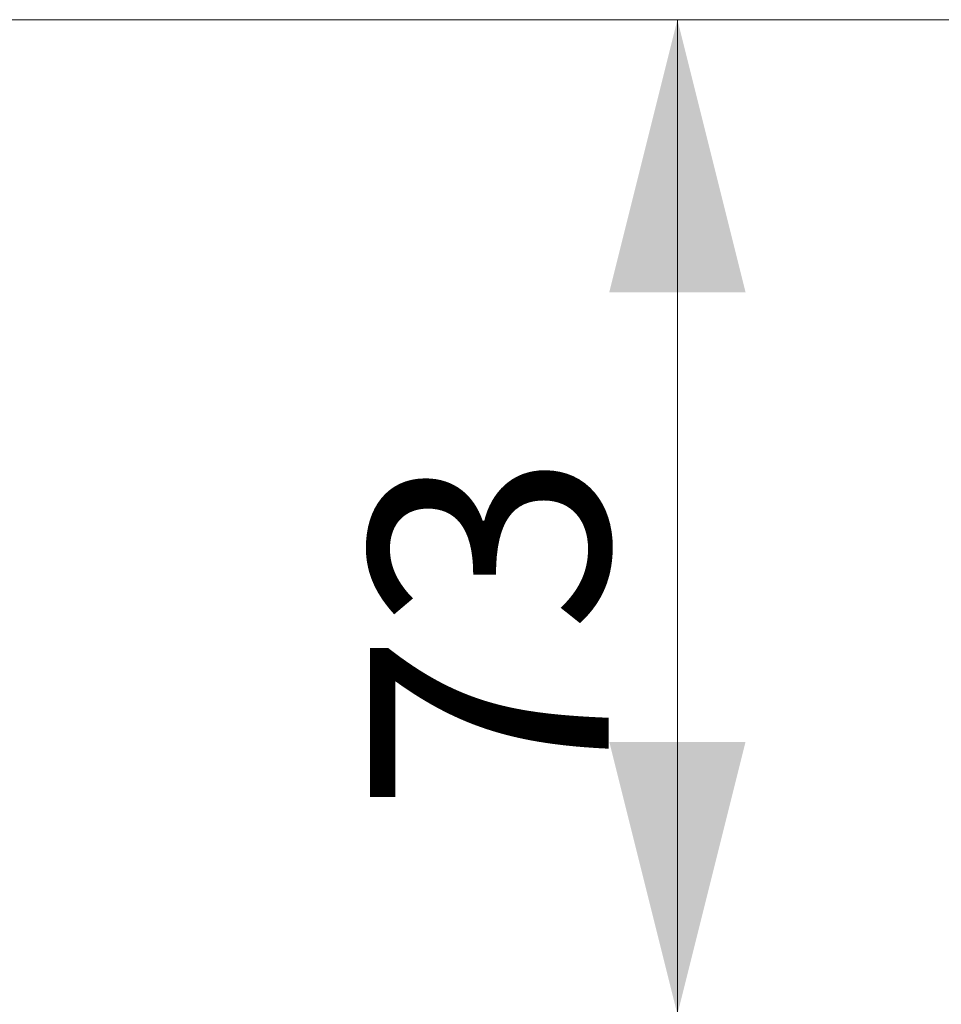
# Model space of a CAD drawing. Units: millimetres. Extents: x 0 to 420, y 0 to 297.
# Drawn here: x 335 to 349, y 257 to 271 of the extents above; entities that cross this region are included whole.
import ezdxf

# ---------------------------------------------------------------- set-up
doc = ezdxf.new("R2010")
doc.units = ezdxf.units.MM
doc.layers.add('THICK_LINE', color=7, linetype='Continuous', lineweight=15)
doc.styles.add('SLDTEXTSTYLE4', font='TXT', dxfattribs={"width": 0.663})
doc.dimstyles.new('SLDDIMSTYLE1', dxfattribs={"dimtxt": 3.5, "dimasz": 4, "dimexe": 0, "dimexo": 0.0625, "dimgap": 0.875, "dimtad": 2, "dimlfac": 5, "dimrnd": 1e-09, "dimzin": 12, "dimdsep": 46, "dimtxsty": 'SLDTEXTSTYLE4', "dimsah": 1, "dimcen": 0.09, "dimadec": 0, "dimazin": 3, "dimtfac": 1, "dimtofl": 0, "dimtmove": 0, "dimatfit": 3, "dimfxl": 1, "dimfrac": 2, "dimtolj": 1, "dimtzin": 12, "dimarcsym": 0})

# ---------------------------------------------------------------- blocks, each defined once
blk = doc.blocks.new('_D_10')
at = {"layer": 'THICK_LINE'}
for p, q in [((333.945, 271.398), (346.943, 271.398)), ((344.943, 256.798), (344.943, 271.398)), ((321.641, 256.798), (346.943, 256.798))]:
    blk.add_line(p, q, dxfattribs=at)
for points in [[(344.943, 271.398), (343.943, 267.398), (345.943, 267.398)], [(344.943, 256.798), (345.943, 260.798), (343.943, 260.798)]]:
    blk.add_solid(points, dxfattribs=at)
at = {"layer": 'THICK_LINE', "insert": (340.432, 259.752, 0.02), "char_height": 3.5, "attachment_point": 1, "rotation": 90, "style": 'SLDTEXTSTYLE4'}
blk.add_mtext('73', dxfattribs=at)
blk = doc.blocks.new('_D_11')
at = {"layer": 'THICK_LINE'}
for p, q in [((333.945, 271.398), (353.943, 271.398)), ((351.943, 271.398), (351.943, 197.398)), ((280.942, 197.398), (353.943, 197.398))]:
    blk.add_line(p, q, dxfattribs=at)
for points in [[(351.943, 271.398), (350.943, 267.398), (352.943, 267.398)], [(351.943, 197.398), (352.943, 201.398), (350.943, 201.398)]]:
    blk.add_solid(points, dxfattribs=at)
at = {"layer": 'THICK_LINE', "insert": (347.432, 228.791, 0.02), "char_height": 3.5, "attachment_point": 1, "rotation": 90, "style": 'SLDTEXTSTYLE4'}
blk.add_mtext('370', dxfattribs=at)
blk = doc.blocks.new('_D_12')
at = {"layer": 'THICK_LINE'}
for p, q in [((333.945, 271.398), (360.943, 271.398)), ((358.943, 271.398), (358.943, 187.398)), ((280.942, 187.398), (360.943, 187.398))]:
    blk.add_line(p, q, dxfattribs=at)
for points in [[(358.943, 271.398), (357.943, 267.398), (359.943, 267.398)], [(358.943, 187.398), (359.943, 191.398), (357.943, 191.398)]]:
    blk.add_solid(points, dxfattribs=at)
at = {"layer": 'THICK_LINE', "insert": (354.432, 223.791, 0.02), "char_height": 3.5, "attachment_point": 1, "rotation": 90, "style": 'SLDTEXTSTYLE4'}
blk.add_mtext('420', dxfattribs=at)
blk = doc.blocks.new('_D_13')
at = {"layer": 'THICK_LINE'}
for p, q in [((333.945, 271.398), (367.943, 271.398)), ((365.943, 271.398), (365.943, 177.398)), ((280.942, 177.398), (367.943, 177.398))]:
    blk.add_line(p, q, dxfattribs=at)
for points in [[(365.943, 271.398), (364.943, 267.398), (366.943, 267.398)], [(365.943, 177.398), (366.943, 181.398), (364.943, 181.398)]]:
    blk.add_solid(points, dxfattribs=at)
at = {"layer": 'THICK_LINE', "insert": (361.432, 218.791, 0.02), "char_height": 3.5, "attachment_point": 1, "rotation": 90, "style": 'SLDTEXTSTYLE4'}
blk.add_mtext('470', dxfattribs=at)

msp = doc.modelspace()

# ---------------------------------------------------------------- dimensions: what is measured, and where the dimension line sits
at = {"layer": 'THICK_LINE'}
for base, p1, p2, picture, middle in [((351.943493, 197.397985), (333.945165, 271.397985), (280.942331, 197.397985), '_D_11', (351.943493, 234.397985)), ((358.943493, 187.397985), (333.945165, 271.397985), (280.942331, 187.397985), '_D_12', (358.943493, 229.397985)), ((365.943493, 177.397985), (333.945165, 271.397985), (280.942331, 177.397985), '_D_13', (365.943493, 224.397985)), ((344.943493, 271.397985), (321.640912, 256.797985), (333.945165, 271.397985), '_D_10', (344.943493, 264.097985))]:
    dim = msp.add_linear_dim(base=base, p1=p1, p2=p2, angle=90, dimstyle='SLDDIMSTYLE1', dxfattribs=at)
    dim.commit()
    dim.dimension.update_dxf_attribs({"geometry": picture, "text_midpoint": middle, "dimtype": 160})

doc.saveas('drawing.dxf')
